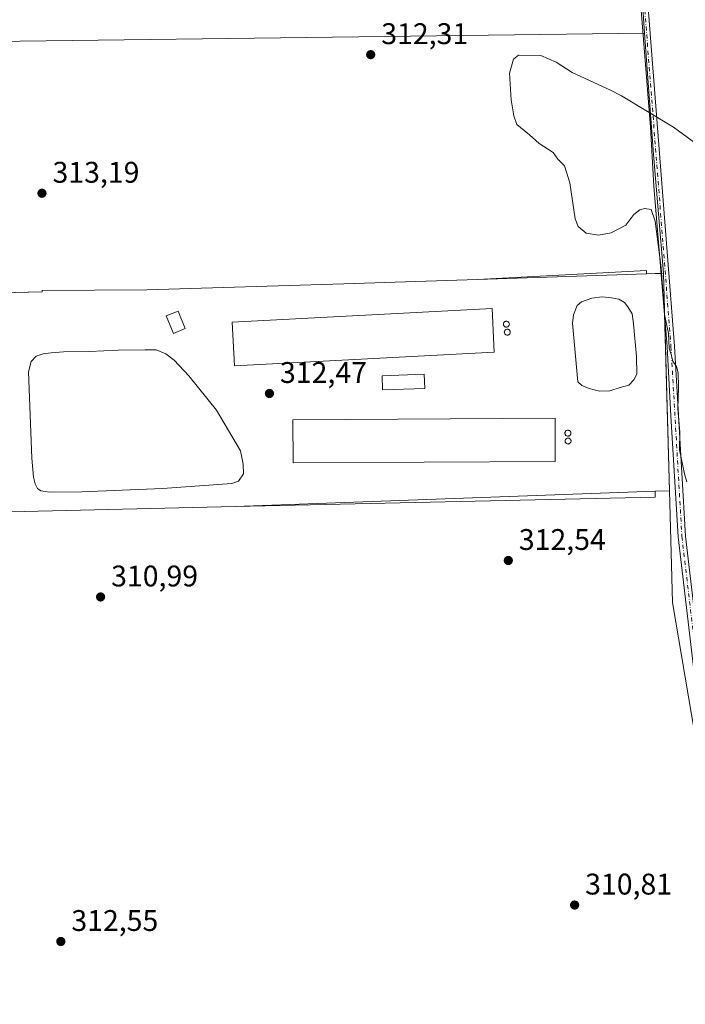
# Model space of a CAD drawing. Units: metres. Extents: x 608236 to 611718, y 4678376 to 4680743.
# Drawn here: x 610237 to 610460, y 4678844 to 4679175 of the extents above; entities that cross this region are included whole.
import ezdxf

# ---------------------------------------------------------------- set-up
doc = ezdxf.new("R2010")
doc.units = ezdxf.units.M
doc.header["$MEASUREMENT"] = 0
doc.linetypes.add('DGN Style 4', pattern=[2.6384748266838614, 1.318413404963828, -0.6592067024819142, 0.001648016756204785, -0.6592067024819142])
for name, color, linetype, lineweight in [('Agrupación de edificios CxS', 7, 'Continuous', 0), ('Arbolado forestal CxS', 92, 'Continuous', 0), ('Camino Cxs', 7, 'Continuous', 0), ('Camino eje', 30, 'DGN Style 4', 13), ('Cultivos herbáceos CxS', 92, 'Continuous', 0), ('Cultivos leñosos CxS', 92, 'Continuous', 0), ('Curva de nivel normal', 30, 'Continuous', 0), ('Depósito de residuos', 6, 'Continuous', 0), ('Depósito de residuos Cxs', 6, 'Continuous', 0), ('Edificación industrial', 135, 'Continuous', 13), ('Edificación industrial Cxs', 135, 'Continuous', 13), ('Edificación ligera', 1, 'Continuous', 0), ('Edificación ligera Cxs', 1, 'Continuous', 0), ('Estanque', 5, 'Continuous', 0), ('Estanque Cxs', 5, 'Continuous', 0), ('Núcleo urbano CxS', 7, 'Continuous', 0), ('Punto de cota en terreno', 7, 'Continuous', 0), ('Rótulo de punto de cota en terreno', 7, 'Continuous', 0), ('Silo', 1, 'Continuous', 0), ('Silo Cxs', 1, 'Continuous', 0), ('Suelo desnudo CxS', 253, 'Continuous', 0)]:
    doc.layers.add(name, color=color, linetype=linetype, lineweight=lineweight)
doc.styles.add('Style-Arial', font='txt')

# ---------------------------------------------------------------- blocks, each defined once
blk = doc.blocks.new('5PATER')
at = {"layer": 'Suelo desnudo CxS', "linetype": 'Continuous', "lineweight": 0}
h = blk.add_hatch(color=51, dxfattribs=at)
edge = h.paths.add_edge_path()
edge.add_ellipse((0, 0), major_axis=(-0.1095731443231308, -0.1110710700762829), ratio=0.9994222409660322, start_angle=0, end_angle=360)

msp = doc.modelspace()

# ---------------------------------------------------------------- linework, layer by layer
at = {"layer": 'Agrupación de edificios CxS', "color": 7, "linetype": 'Continuous', "lineweight": 0, "extrusion": (-0.829405215513664, -0.0205393001536676, 0.5582697606246735), "elevation": -602237.5839543452, "flags": 128}
msp.add_lwpolyline([(-4662544.145726018, 405619.5241074303), (-4662542.997766058, 405619.5536376173), (-4662543.036418802, 405628.2984299822)], dxfattribs=at)
at = {"layer": 'Agrupación de edificios CxS', "color": 7, "linetype": 'Continuous', "lineweight": 0, "extrusion": (0.021831170296039, -0.261432950679408, 0.9649747210691915), "elevation": -1209630.277660135, "flags": 128}
msp.add_lwpolyline([(997710.8688957291, 4450606.655718638), (997710.8688957291, 4450592.587488644)], dxfattribs=at)
at = {"layer": 'Agrupación de edificios CxS', "color": 7, "linetype": 'Continuous', "lineweight": 0}
msp.add_polyline3d([(610447.3595000004, 4679090.6316, 315.0568999999959), (610447.4044000005, 4679089.484400001, 315.0813999999955), (610452.2839000003, 4679089.6439, 322.3365999999951), (610453.4135999996, 4679076.115499999, 318.6459000000032), (610455.0377000002, 4679016.727399999, 317.0920999999944), (610450.2583999997, 4679016.552400001, 313.9508999999962), (610450.3361000001, 4679014.5637, 313.876099999994), (610309.4590999996, 4679011.397399999, 311.3027000000002), (610234.1009999998, 4679009.703600001, 311.502999999997), (610233.5000999998, 4679009.690099999, 311.5158999999985), (610068.2901, 4679006.4301, 312.1699999999983), (610068.2026000004, 4679010.7652, 312.1882999999943), (610067.6802000003, 4679036.6501, 312.6343000000052), (610075.2301000003, 4679036.6501, 312.5400999999983), (610089.1201, 4679044.610099999, 312.4523000000045), (610088.1002000002, 4679066.870100001, 312.4024000000064), (610193.0701000001, 4679071.770099999, 312.0488999999943), (610192.8174999999, 4679082.2327, 312.6333000000013), (610203.8433999997, 4679082.499600001, 312.5780999999988), (610244.7446999997, 4679083.489700001, 313.0252000000037), (610244.7374, 4679083.882300001, 313.0240999999951), (610279.8097000001, 4679084.1647, 313.5387999999948), (610345.8986999998, 4679086.1657, 315.008600000001), (610390.6745999996, 4679087.629600001, 312.9177999999956)], close=True, dxfattribs=at)
for points in [[(610193.0701000001, 4679071.770099999, 312.0488999999943), (610192.8174999999, 4679082.2327, 312.6333000000013), (610203.8433999997, 4679082.499600001, 312.5780999999988), (610244.7446999997, 4679083.489700001, 313.0252000000037), (610244.7374, 4679083.882300001, 313.0240999999951), (610279.8097000001, 4679084.1647, 313.5387999999948), (610345.8986999998, 4679086.1657, 315.008600000001), (610390.6745999996, 4679087.629600001, 312.9177999999956), (610447.3595000004, 4679090.6316, 315.0568999999959)], [(610453.4135999996, 4679076.115499999, 318.6459000000032), (610455.0377000002, 4679016.727399999, 317.0920999999944), (610450.2583999997, 4679016.552400001, 313.9508999999962), (610450.3361000001, 4679014.5637, 313.876099999994), (610309.4590999996, 4679011.397399999, 311.3027000000002), (610234.1009999998, 4679009.703600001, 311.502999999997), (610233.5000999998, 4679009.690099999, 311.5158999999985)]]:
    msp.add_polyline3d(points, dxfattribs=at)
at = {"layer": 'Arbolado forestal CxS', "color": 92, "linetype": 'Continuous', "lineweight": 0, "extrusion": (0.9456232923937851, 0.07748113515645792, 0.3159007163290465), "elevation": 939899.3150592116, "flags": 128}
msp.add_lwpolyline([(4613690.980414909, -312608.5990737292), (4613650.194454123, -312607.5887366423), (4613610.170245253, -312607.7720222874)], dxfattribs=at)
at = {"layer": 'Arbolado forestal CxS', "color": 92, "linetype": 'Continuous', "lineweight": 0, "extrusion": (0.0002639540443066842, -0.009652153770825449, 0.9999533820413065), "elevation": -44687.14122652428, "flags": 128}
msp.add_lwpolyline([(610452.9384737463, 4678876.298202989), (610454.933359668, 4678803.353504997)], dxfattribs=at)
at = {"layer": 'Arbolado forestal CxS', "color": 92, "linetype": 'Continuous', "lineweight": 0}
for points in [[(610478.4753000002, 4678847.399700001, 310.978099999993), (610456.0613000002, 4678979.293500001, 312.9330000000046), (610455.0376000004, 4679016.727399999, 314.3303000000014), (610453.0428999999, 4679089.6687, 315.0348999999987), (610449.7166999998, 4679129.554500001, 315.2087999999931), (610446.7040999997, 4679170.2303, 314.250199999995), (610444.6187000005, 4679202.483300001, 313.1356999999989), (610434.4731000002, 4679233.847300001, 313.0761000000057), (610424.5307, 4679260.132300001, 311.9704000000056), (610424.7597000003, 4679270.3081, 311.5801000000066), (610426.6986999996, 4679288.385700001, 311.3929999999964), (610426.6939000003, 4679288.3881, 311.3935000000056), (610423.6788999997, 4679289.901500001, 311.6068999999989), (610430.0273000002, 4679365.295499999, 304.600099999996), (610436.0329, 4679409.268100001, 299.5026000000071), (610436.8750999998, 4679425.5759, 298.7127000000037), (610437.9742999999, 4679434.611099999, 298.5347000000039), (610463.8091000002, 4679427.716499999, 299.0948000000063)], [(610423.6788999997, 4679289.901500001, 311.6068999999989), (610426.6939000003, 4679288.3881, 311.3935000000056), (610426.6986999996, 4679288.385700001, 311.3929999999964), (610424.7597000003, 4679270.3081, 311.5801000000066), (610424.5307, 4679260.132300001, 311.9704000000056), (610434.4731000002, 4679233.847300001, 313.0761000000057), (610444.6187000005, 4679202.483300001, 313.1356999999989), (610446.7040999997, 4679170.2303, 314.250199999995)], [(610455.0376000004, 4679016.727399999, 314.3303000000014), (610456.0613000002, 4678979.293500001, 312.9330000000046), (610478.4753000002, 4678847.399700001, 310.978099999993), (610485.1365, 4678792.719900001, 311.0671000000002), (610495.5352999996, 4678707.360099999, 311.5353999999934), (610496.4222999997, 4678700.079100001, 311.7614999999932), (610498.7285000002, 4678664.568299999, 316.1493999999948)]]:
    msp.add_polyline3d(points, dxfattribs=at)
at = {"layer": 'Camino Cxs', "color": 7, "linetype": 'Continuous', "lineweight": 0}
for points in [[(610463.6001000004, 4678953.7501, 321.8822999999975), (610458.0000999998, 4679001.2301, 320.8800000000047), (610455.5900999998, 4679041.880100001, 324.0589999999939), (610454.3400999998, 4679065.020099999, 321.5987000000023), (610449.8400999998, 4679118.9101, 320.3227999999945), (610448.6700999998, 4679138.7401, 318.2961000000068), (610442.3901000004, 4679218.5801, 326.1126999999979), (610438.3701, 4679230.600099999, 322.9060999999929), (610427.9600999998, 4679257.5601, 324.5547999999981), (610422.6101000002, 4679282.8101, 312.4268000000012), (610419.4600999998, 4679287.8201, 311.9572999999946), (610412.9101, 4679292.0801, 311.6984999999986), (610400.1001000004, 4679294.710100001, 311.6913000000059), (610383.4501, 4679299.370100001, 311.8405000000057), (610367.8201000001, 4679307.780099999, 311.443299999999), (610332.3000999996, 4679328.6601, 310.8614999999991), (610311.2600999996, 4679338.270099999, 310.527700000006), (610282.7001, 4679350.210100001, 310.2774999999965), (610252.9901000002, 4679363.610099999, 308.1236999999965), (610237.1201, 4679368.220100001, 306.122000000003), (610221.2200999996, 4679371.620100001, 305.5635000000038), (610203.2200999996, 4679376.620100001, 306.0920000000042), (610180.4086999996, 4679384.508300001, 307.3217000000004)], [(610180.5097000003, 4679387.065099999, 307.1318000000028), (610203.9521000005, 4679378.961300001, 305.4704000000056), (610221.8013000004, 4679374.0009, 305.3482999999979), (610237.7182999998, 4679370.599500001, 306.2010000000009), (610253.8362999996, 4679365.915100001, 308.5310999999929), (610333.4278999995, 4679330.8399, 310.6849999999977), (610369.0235000001, 4679309.916099999, 311.4722000000039), (610384.3717, 4679301.659700001, 311.9095999999991), (610400.6728999997, 4679297.0919, 311.6826000000001), (610413.8586999997, 4679294.3849, 311.5075999999972), (610421.2509000005, 4679289.5821, 311.983699999997), (610424.9149000002, 4679283.7423, 315.351800000004), (610430.3141000001, 4679258.257900001, 323.8714000000036), (610440.6793000001, 4679231.426700001, 324.4257999999973), (610444.8098999998, 4679219.070499999, 328.629700000005), (610456.7823000001, 4679065.185900001, 325.2679000000062), (610460.4411000004, 4679001.444700001, 324.6198000000004), (610466.0411, 4678953.959899999, 325.1478999999963), (610467.0909000002, 4678935.697100001, 326.686400000006), (610469.1195, 4678919.031300001, 322.4885999999969), (610477.7609000001, 4678879.532299999, 318.4802000000054), (610480.9331, 4678858.346100001, 317.9603000000061), (610484.2033000002, 4678816.686899999, 317.898199999996), (610487.6501000002, 4678792.890100001, 317.574099999998)], [(610444.8098999998, 4679219.070499999, 328.629700000005), (610456.7823000001, 4679065.185900001, 325.2679000000062), (610460.4411000004, 4679001.444700001, 324.6198000000004)], [(610463.6001000004, 4678953.7501, 321.8822999999975), (610458.0000999998, 4679001.2301, 320.8800000000047), (610455.5900999998, 4679041.880100001, 324.0589999999939), (610454.3400999998, 4679065.020099999, 321.5987000000023), (610449.8400999998, 4679118.9101, 320.3227999999945), (610448.6700999998, 4679138.7401, 318.2961000000068), (610442.3901000004, 4679218.5801, 326.1126999999979)]]:
    msp.add_polyline3d(points, dxfattribs=at)
at = {"layer": 'Camino eje', "color": 30, "linetype": 'DGN Style 4', "lineweight": 13}
msp.add_polyline3d([(610179.1917000003, 4679386.2511, 307.2161000000052), (610203.5950999996, 4679377.815099999, 305.8711000000039), (610221.5151000004, 4679372.835100001, 305.5246000000043), (610237.4250999996, 4679369.4351, 306.1540999999997), (610253.4250999996, 4679364.7851, 308.3399000000064), (610332.8800999997, 4679329.770099999, 310.7771000000066), (610368.4351000005, 4679308.870100001, 311.4588999999978), (610383.9200999998, 4679300.540100001, 311.8776999999973), (610400.3901000004, 4679295.925100001, 311.6894000000029), (610413.3951000003, 4679293.255100001, 311.6300000000047), (610420.3750999998, 4679288.720100001, 311.9937999999966), (610423.7851, 4679283.2851, 313.9820000000037), (610429.1601, 4679257.915100001, 324.2195999999968), (610439.5500999996, 4679231.020099999, 323.7710999999982), (610443.6250999998, 4679218.8301, 327.5016999999934), (610455.5850999998, 4679065.1051, 323.4725999999937), (610459.2451, 4679001.340100001, 322.7817000000068), (610464.8450999996, 4678953.8551, 323.5599999999977), (610465.8951000003, 4678935.590100001, 324.1744999999937), (610467.9351000005, 4678918.8301, 321.831600000005), (610476.5800999999, 4678879.315099999, 317.1867000000057), (610479.7401000002, 4678858.210100001, 316.3690000000061), (610483.0100999996, 4678816.5551, 316.695200000002), (610486.7367000004, 4678790.435699999, 314.5329999999958)], dxfattribs=at)
at = {"layer": 'Cultivos herbáceos CxS', "color": 92, "linetype": 'Continuous', "lineweight": 0}
for points in [[(610423.6788999997, 4679289.901500001, 311.6068999999989), (610426.6939000003, 4679288.3881, 311.3935000000056), (610426.6986999996, 4679288.385700001, 311.3929999999964), (610424.7597000003, 4679270.3081, 311.5801000000066), (610424.5307, 4679260.132300001, 311.9704000000056), (610434.4731000002, 4679233.847300001, 313.0761000000057), (610444.6187000005, 4679202.483300001, 313.1356999999989), (610446.7040999997, 4679170.2303, 314.250199999995)], [(610444.6187000005, 4679202.483300001, 313.1356999999989), (610446.7040999997, 4679170.2303, 314.250199999995), (610132.6734999996, 4679166.189900001, 316.3165000000009), (610126.3552999999, 4679154.7611, 317.2648999999947), (610133.8651000002, 4679141.743100001, 317.6128000000026), (610143.8778999997, 4679131.228900001, 317.2893999999943), (610159.3989000004, 4679123.217700001, 315.6533999999957), (610137.3696999997, 4679122.2171, 314.6695999999938), (610122.4688999997, 4679122.217300001, 313.7082999999984), (610122.0384999998, 4679122.570499999, 313.7326999999932), (610098.0762999998, 4679122.977299999, 312.7131999999983), (610101.0009000005, 4679129.3847, 312.9847000000009), (610109.2713000001, 4679153.374299999, 314.1977000000043), (610121.4216999998, 4679171.2939, 315.7421999999933), (610134.9017000003, 4679194.953500001, 313.9685999999929)], [(610098.0762999998, 4679122.977299999, 312.7131999999983), (610122.0384999998, 4679122.570499999, 313.7326999999932), (610122.4688999997, 4679122.217300001, 313.7082999999984), (610137.3696999997, 4679122.2171, 314.6695999999938), (610159.3989000004, 4679123.217700001, 315.6533999999957), (610143.8778999997, 4679131.228900001, 317.2893999999943), (610133.8651000002, 4679141.743100001, 317.6128000000026), (610126.3552999999, 4679154.7611, 317.2648999999947), (610132.6734999996, 4679166.189900001, 316.3165000000009), (610446.7040999997, 4679170.2303, 314.250199999995)], [(610070.1527000006, 4678843.739700001, 319.9180000000051), (610070.1533000004, 4678881.769900001, 315.5883999999933), (610004.3976999996, 4678876.1339, 322.1772999999957), (609991.3466999996, 4678890.250700001, 321.2850000000035), (609996.9453999996, 4678925.8915, 318.7455999999947), (609999.1255000001, 4678930.265699999, 318.0022000000026), (609991.8185000002, 4678950.726700001, 318.4253000000026), (609993.1076999997, 4678952.307700001, 318.1658000000025), (610008.6283999998, 4678975.4871, 316.2995999999985), (610023.6486999998, 4678998.776699999, 314.8935999999958), (610026.4546999997, 4679003.1239, 314.664499999999), (610030.6821, 4679009.673699999, 314.2759999999981), (610068.2026000004, 4679010.7652, 312.1389999999956), (610068.2901, 4679006.4301, 312.1223000000027), (610233.5000999998, 4679009.690099999, 311.5178000000014), (610233.4948000005, 4679010.144400001, 311.5491000000038), (610234.1009999998, 4679009.703600001, 311.4980999999971), (610309.4590999996, 4679011.397399999, 311.2746000000043), (610450.2583, 4679016.552400001, 313.7232999999979), (610455.0376000004, 4679016.727399999, 314.3303000000014), (610456.0613000002, 4678979.293500001, 312.9330000000046), (610478.4753000002, 4678847.399700001, 310.978099999993)], [(610455.0376000004, 4679016.727399999, 314.3303000000014), (610450.2583, 4679016.552400001, 313.7232999999979), (610309.4590999996, 4679011.397399999, 311.2746000000043), (610234.1009999998, 4679009.703600001, 311.4980999999971), (610233.4948000005, 4679010.144400001, 311.5491000000038), (610233.5000999998, 4679009.690099999, 311.5178000000014), (610068.2901, 4679006.4301, 312.1223000000027), (610068.2026000004, 4679010.7652, 312.1389999999956), (610030.6821, 4679009.673699999, 314.2759999999981)], [(610455.0376000004, 4679016.727399999, 314.3303000000014), (610456.0613000002, 4678979.293500001, 312.9330000000046), (610478.4753000002, 4678847.399700001, 310.978099999993), (610485.1365, 4678792.719900001, 311.0671000000002), (610495.5352999996, 4678707.360099999, 311.5353999999934), (610496.4222999997, 4678700.079100001, 311.7614999999932), (610498.7285000002, 4678664.568299999, 316.1493999999948)]]:
    msp.add_polyline3d(points, dxfattribs=at)
at = {"layer": 'Cultivos leñosos CxS', "color": 92, "linetype": 'Continuous', "lineweight": 0, "extrusion": (0.9456232923937851, 0.07748113515645792, 0.3159007163290465), "elevation": 939899.3150592116, "flags": 128}
msp.add_lwpolyline([(4613690.980414909, -312608.5990737292), (4613650.194454123, -312607.5887366423), (4613610.170245253, -312607.7720222874)], dxfattribs=at)
at = {"layer": 'Cultivos leñosos CxS', "color": 92, "linetype": 'Continuous', "lineweight": 0}
msp.add_polyline3d([(610453.0428999999, 4679089.6687, 315.0348999999987), (610447.4044000005, 4679089.484400001, 314.6946000000025), (610390.6745999996, 4679087.629600001, 312.2495999999956), (610345.8986999998, 4679086.1657, 314.5529999999999), (610279.8097000001, 4679084.1647, 313.2917000000016), (610244.7374, 4679083.882300001, 312.473800000007), (610244.7446999997, 4679083.489700001, 312.4783000000025), (610198.1869999999, 4679082.362700001, 312.5145000000048), (610074.9461000003, 4679079.379100001, 312.4101999999984), (610075.0040999996, 4679080.532299999, 312.3923999999971), (610077.5601000005, 4679084.7653, 312.2899000000034), (610089.6902999999, 4679104.604900001, 312.2966000000015), (610098.0762999998, 4679122.977299999, 312.7131999999983), (610122.0384999998, 4679122.570499999, 313.7326999999932), (610122.4688999997, 4679122.217300001, 313.7082999999984), (610137.3696999997, 4679122.2171, 314.6695999999938), (610159.3989000004, 4679123.217700001, 315.6533999999957), (610143.8778999997, 4679131.228900001, 317.2893999999943), (610133.8651000002, 4679141.743100001, 317.6128000000026), (610126.3552999999, 4679154.7611, 317.2648999999947), (610132.6734999996, 4679166.189900001, 316.3165000000009), (610446.7040999997, 4679170.2303, 314.250199999995), (610449.7166999998, 4679129.554500001, 315.2087999999931)], close=True, dxfattribs=at)
for points in [[(610098.0762999998, 4679122.977299999, 312.7131999999983), (610122.0384999998, 4679122.570499999, 313.7326999999932), (610122.4688999997, 4679122.217300001, 313.7082999999984), (610137.3696999997, 4679122.2171, 314.6695999999938), (610159.3989000004, 4679123.217700001, 315.6533999999957), (610143.8778999997, 4679131.228900001, 317.2893999999943), (610133.8651000002, 4679141.743100001, 317.6128000000026), (610126.3552999999, 4679154.7611, 317.2648999999947), (610132.6734999996, 4679166.189900001, 316.3165000000009), (610446.7040999997, 4679170.2303, 314.250199999995)], [(610453.0428999999, 4679089.6687, 315.0348999999987), (610447.4044000005, 4679089.484400001, 314.6946000000025), (610390.6745999996, 4679087.629600001, 312.2495999999956), (610345.8986999998, 4679086.1657, 314.5529999999999), (610279.8097000001, 4679084.1647, 313.2917000000016), (610244.7374, 4679083.882300001, 312.473800000007), (610244.7446999997, 4679083.489700001, 312.4783000000025), (610198.1869999999, 4679082.362700001, 312.5145000000048), (610074.9461000003, 4679079.379100001, 312.4101999999984)]]:
    msp.add_polyline3d(points, dxfattribs=at)
at = {"layer": 'Curva de nivel normal', "color": 30, "linetype": 'Continuous', "lineweight": 0, "elevation": 315, "flags": 128}
msp.add_lwpolyline([(610460.9500000002, 4679019.6801), (610460.1399999997, 4679022.4001), (610458.3899999997, 4679030.4001), (610458.5199999996, 4679036.4001), (610457.8499999996, 4679044.220100001), (610458.0899999999, 4679051.520099999), (610457.9400000004, 4679056.2601), (610457.3799999999, 4679058.420100001), (610456.2000000002, 4679060.190099999), (610455.6799999997, 4679062.390100001), (610455.0300000003, 4679064.530099999), (610454.7699999996, 4679069.5101), (610453.4100000003, 4679075.840100001), (610452.2699999996, 4679091.540100001), (610450.2999999998, 4679107.110099999), (610448.9000000004, 4679111.050100001), (610446.8700000001, 4679111.4101), (610445.0999999996, 4679110.9801), (610443.1699999999, 4679109.440099999), (610440.5, 4679105.860099999), (610435.54, 4679103.2501), (610431.3200000003, 4679102.4101), (610427.1699999999, 4679103.0801), (610424.5099999999, 4679105.4001), (610423.4600000001, 4679107.970100001), (610421.6900000004, 4679119.970100001), (610419.9299999997, 4679125.670100001), (610417.6699999999, 4679128.0001), (610416.0700000003, 4679130.2301), (610411.3899999997, 4679133.220100001), (610408.2000000002, 4679136.0801), (610403.9299999997, 4679139.630100001), (610402.9199999999, 4679142.460100001), (610401.9900000002, 4679147.8301), (610401.4900000002, 4679156.790100001), (610402.75, 4679161.4901), (610404.5, 4679162.880100001), (610411.9500000002, 4679162.780099999), (610417.0800000001, 4679160.4801), (610422.4100000003, 4679157.0801), (610435.2599999999, 4679151.0801), (610438.9900000002, 4679149.2301), (610456.3799999999, 4679138.720100001), (610480.9800000006, 4679120.630100001)], dxfattribs=at)
at = {"layer": 'Depósito de residuos', "color": 6, "linetype": 'Continuous', "lineweight": 0}
msp.add_polyline3d([(610258.0850000001, 4679016.336200001, 311.3598000000056), (610247.2106999997, 4679016.256899999, 311.4475999999996), (610244.3531, 4679016.653700001, 311.585500000001), (610243.1624999996, 4679017.4475, 311.6744999999937), (610242.4480999997, 4679019.035, 311.7194000000018), (610241.8925000001, 4679021.3369, 311.7379999999976), (610241.3369000005, 4679027.6075, 311.7111000000005), (610240.1462000003, 4679056.6588, 311.5436000000045), (610241.0987999998, 4679060.072000001, 311.6123999999982), (610242.7655999997, 4679061.897600001, 311.6515000000072), (610245.0674999999, 4679062.6119, 311.688599999994), (610247.8455999997, 4679063.0088, 311.7207000000053), (610251.9731000002, 4679063.326300001, 311.7369000000036), (610260.6250999998, 4679063.485099999, 311.5798000000068), (610270.3087999999, 4679063.881999999, 311.7618999999977), (610279.3575999998, 4679064.0407, 312.2201999999961), (610283.0088999998, 4679063.961300001, 312.4064000000071), (610286.1837999999, 4679062.691299999, 312.5334000000003), (610289.0414000005, 4679060.5482, 312.6149000000005), (610293.9626000002, 4679055.230000001, 312.6646000000038), (610303.1700999998, 4679043.800100001, 312.5858000000007), (610311.2664000001, 4679030.147500001, 312.2627999999968), (610312.1394999997, 4679025.6231, 311.9682999999932), (610312.2188999997, 4679022.3687, 311.7209000000003), (610310.6314000003, 4679019.908100001, 311.545100000003), (610308.4089000003, 4679019.1143, 311.4336000000039), (610285.0725999996, 4679017.526900001, 311.2918000000063), (610258.0850000001, 4679016.336200001, 311.3598000000056)], dxfattribs=at)
at = {"layer": 'Depósito de residuos Cxs', "color": 6, "linetype": 'Continuous', "lineweight": 0}
msp.add_polyline3d([(610258.0850000001, 4679016.336200001, 311.3598000000056), (610247.2106999997, 4679016.256899999, 311.4475999999996), (610244.3531, 4679016.653700001, 311.585500000001), (610243.1624999996, 4679017.4475, 311.6744999999937), (610242.4480999997, 4679019.035, 311.7194000000018), (610241.8925000001, 4679021.3369, 311.7379999999976), (610241.3369000005, 4679027.6075, 311.7111000000005), (610240.1462000003, 4679056.6588, 311.5436000000045), (610241.0987999998, 4679060.072000001, 311.6123999999982), (610242.7655999997, 4679061.897600001, 311.6515000000072), (610245.0674999999, 4679062.6119, 311.688599999994), (610247.8455999997, 4679063.0088, 311.7207000000053), (610251.9731000002, 4679063.326300001, 311.7369000000036), (610260.6250999998, 4679063.485099999, 311.5798000000068), (610270.3087999999, 4679063.881999999, 311.7618999999977), (610279.3575999998, 4679064.0407, 312.2201999999961), (610283.0088999998, 4679063.961300001, 312.4064000000071), (610286.1837999999, 4679062.691299999, 312.5334000000003), (610289.0414000005, 4679060.5482, 312.6149000000005), (610293.9626000002, 4679055.230000001, 312.6646000000038), (610303.1700999998, 4679043.800100001, 312.5858000000007), (610311.2664000001, 4679030.147500001, 312.2627999999968), (610312.1394999997, 4679025.6231, 311.9682999999932), (610312.2188999997, 4679022.3687, 311.7209000000003), (610310.6314000003, 4679019.908100001, 311.545100000003), (610308.4089000003, 4679019.1143, 311.4336000000039), (610285.0725999996, 4679017.526900001, 311.2918000000063)], close=True, dxfattribs=at)
at = {"layer": 'Edificación industrial', "color": 135, "linetype": 'Continuous', "lineweight": 13}
for points in [[(610396.3628000002, 4679063.262700001, 313.286500000002), (610309.2291000001, 4679058.643200001, 314.0446999999986), (610308.4556, 4679073.2325, 314.2899000000034), (610395.5893000001, 4679077.852, 312.790399999998), (610396.3628000002, 4679063.262700001, 313.286500000002)], [(610373.0478999997, 4679051.0393, 315.1061999999947), (610358.9192000004, 4679050.562999999, 315.3496000000014), (610358.7592000002, 4679055.3095, 315.3870000000024), (610372.8880000003, 4679055.785700001, 314.9706000000006), (610373.0478999997, 4679051.0393, 315.1061999999947)], [(610416.7819999997, 4679026.579500001, 313.4762000000046), (610328.9140999997, 4679026.099400001, 313.0678000000044), (610328.8351999996, 4679040.5417, 314.3019000000059), (610416.7030999997, 4679041.0219, 313.2715000000026), (610416.7819999997, 4679026.579500001, 313.4762000000046)]]:
    msp.add_polyline3d(points, dxfattribs=at)
at = {"layer": 'Edificación industrial Cxs', "color": 135, "linetype": 'Continuous', "lineweight": 13}
for points in [[(610396.3628000002, 4679063.262700001, 314.2899000000034), (610309.2291000001, 4679058.643200001, 314.2899000000034), (610308.4556, 4679073.2325, 314.2899000000034), (610395.5893000001, 4679077.852, 314.2899000000034)], [(610373.0478999997, 4679051.0393, 315.3870000000024), (610358.9192000004, 4679050.562999999, 315.3870000000024), (610358.7592000002, 4679055.3095, 315.3870000000024), (610372.8880000003, 4679055.785700001, 315.3870000000024)], [(610416.7819999997, 4679026.579500001, 314.3019000000059), (610328.9140999997, 4679026.099400001, 314.3019000000059), (610328.8351999996, 4679040.5417, 314.3019000000059), (610416.7030999997, 4679041.0219, 314.3019000000059)]]:
    msp.add_3dface(points, dxfattribs=at)
at = {"layer": 'Edificación ligera', "color": 1, "linetype": 'Continuous', "lineweight": 0}
msp.add_polyline3d([(610292.7374, 4679071.115499999, 313.343200000003), (610288.7503000004, 4679069.4911, 312.991399999999), (610286.3507000003, 4679075.380899999, 313.3081999999995), (610290.3378, 4679077.0053, 313.7863999999972), (610292.7374, 4679071.115499999, 313.343200000003)], dxfattribs=at)
at = {"layer": 'Edificación ligera Cxs', "color": 1, "linetype": 'Continuous', "lineweight": 0}
msp.add_3dface([(610292.7374, 4679071.115499999, 313.7863999999972), (610288.7503000004, 4679069.4911, 313.7863999999972), (610286.3507000003, 4679075.380899999, 313.7863999999972), (610290.3378, 4679077.0053, 313.7863999999972)], dxfattribs=at)
at = {"layer": 'Estanque', "color": 5, "linetype": 'Continuous', "lineweight": 0}
msp.add_polyline3d([(610435.0608000001, 4679050.259400001, 313.3797999999952), (610431.7534999996, 4679050.1271, 313.2752000000037), (610429.8351999996, 4679050.524, 313.2223999999987), (610428.1815999999, 4679051.053200001, 313.1732999999949), (610425.7341999998, 4679052.045299999, 313.0993000000017), (610424.4112999998, 4679053.302100001, 313.0583000000042), (610422.5592, 4679072.9475, 313.0026999999973), (610422.8898999998, 4679075.725600001, 313.1434000000008), (610424.0806, 4679078.8345, 313.3926999999967), (610425.5357999997, 4679080.091200001, 313.5571000000054), (610429.0415000003, 4679081.2819, 313.7946999999986), (610432.4811000006, 4679081.744899999, 313.9848000000056), (610435.5899, 4679081.414200001, 314.0405000000028), (610438.1035000002, 4679080.951099999, 314.0831000000035), (610439.9556, 4679079.8928, 314.0960000000051), (610441.1462000003, 4679078.3715, 314.0798000000068), (610442.6014, 4679076.122500001, 314.0638999999938), (610443.0643999996, 4679072.6829, 313.9673000000039), (610443.9905000003, 4679061.768800001, 313.9015000000072), (610444.1228, 4679055.8157, 313.801999999996), (610443.1305999998, 4679053.9636, 313.7299999999959), (610441.4107999997, 4679052.1776, 313.6313999999985), (610438.5004000004, 4679051.317700001, 313.5059000000037), (610435.0608000001, 4679050.259400001, 313.3797999999952)], dxfattribs=at)
at = {"layer": 'Estanque Cxs', "color": 5, "linetype": 'Continuous', "lineweight": 0}
msp.add_polyline3d([(610435.0608000001, 4679050.259400001, 313.3797999999952), (610431.7534999996, 4679050.1271, 313.2752000000037), (610429.8351999996, 4679050.524, 313.2223999999987), (610428.1815999999, 4679051.053200001, 313.1732999999949), (610425.7341999998, 4679052.045299999, 313.0993000000017), (610424.4112999998, 4679053.302100001, 313.0583000000042), (610422.5592, 4679072.9475, 313.0026999999973), (610422.8898999998, 4679075.725600001, 313.1434000000008), (610424.0806, 4679078.8345, 313.3926999999967), (610425.5357999997, 4679080.091200001, 313.5571000000054), (610429.0415000003, 4679081.2819, 313.7946999999986), (610432.4811000006, 4679081.744899999, 313.9848000000056), (610435.5899, 4679081.414200001, 314.0405000000028), (610438.1035000002, 4679080.951099999, 314.0831000000035), (610439.9556, 4679079.8928, 314.0960000000051), (610441.1462000003, 4679078.3715, 314.0798000000068), (610442.6014, 4679076.122500001, 314.0638999999938), (610443.0643999996, 4679072.6829, 313.9673000000039), (610443.9905000003, 4679061.768800001, 313.9015000000072), (610444.1228, 4679055.8157, 313.801999999996), (610443.1305999998, 4679053.9636, 313.7299999999959), (610441.4107999997, 4679052.1776, 313.6313999999985), (610438.5004000004, 4679051.317700001, 313.5059000000037)], close=True, dxfattribs=at)
at = {"layer": 'Núcleo urbano CxS', "color": 7, "linetype": 'Continuous', "lineweight": 0, "extrusion": (0.0002639540443066842, -0.009652153770825449, 0.9999533820413065), "elevation": -44687.14122652428, "flags": 128}
msp.add_lwpolyline([(610452.9384737463, 4678876.298202989), (610454.933359668, 4678803.353504997)], dxfattribs=at)
at = {"layer": 'Núcleo urbano CxS', "color": 7, "linetype": 'Continuous', "lineweight": 0}
msp.add_polyline3d([(610455.0376000004, 4679016.727399999, 314.3303000000014), (610450.2583, 4679016.552400001, 313.7232999999979), (610309.4590999996, 4679011.397399999, 311.2746000000043), (610234.1009999998, 4679009.703600001, 311.4980999999971), (610233.4948000005, 4679010.144400001, 311.5491000000038), (610233.5000999998, 4679009.690099999, 311.5178000000014), (610068.2901, 4679006.4301, 312.1223000000027), (610068.2026000004, 4679010.7652, 312.1389999999956), (610030.6821, 4679009.673699999, 314.2759999999981), (610019.4134999998, 4679009.345899999, 314.6500999999989), (610063.5936000004, 4679079.1041, 313.040399999998), (610074.3009000003, 4679079.363500001, 312.4287999999942), (610074.9461000003, 4679079.379100001, 312.4101999999984), (610198.1869999999, 4679082.362700001, 312.5145000000048), (610244.7446999997, 4679083.489700001, 312.4783000000025), (610244.7374, 4679083.882300001, 312.473800000007), (610279.8097000001, 4679084.1647, 313.2917000000016), (610345.8986999998, 4679086.1657, 314.5529999999999), (610390.6745999996, 4679087.629600001, 312.2495999999956), (610447.4044000005, 4679089.484400001, 314.6946000000025), (610453.0428999999, 4679089.6687, 315.0348999999987)], close=True, dxfattribs=at)
for points in [[(610453.0428999999, 4679089.6687, 315.0348999999987), (610447.4044000005, 4679089.484400001, 314.6946000000025), (610390.6745999996, 4679087.629600001, 312.2495999999956), (610345.8986999998, 4679086.1657, 314.5529999999999), (610279.8097000001, 4679084.1647, 313.2917000000016), (610244.7374, 4679083.882300001, 312.473800000007), (610244.7446999997, 4679083.489700001, 312.4783000000025), (610198.1869999999, 4679082.362700001, 312.5145000000048), (610074.9461000003, 4679079.379100001, 312.4101999999984)], [(610455.0376000004, 4679016.727399999, 314.3303000000014), (610450.2583, 4679016.552400001, 313.7232999999979), (610309.4590999996, 4679011.397399999, 311.2746000000043), (610234.1009999998, 4679009.703600001, 311.4980999999971), (610233.4948000005, 4679010.144400001, 311.5491000000038), (610233.5000999998, 4679009.690099999, 311.5178000000014), (610068.2901, 4679006.4301, 312.1223000000027), (610068.2026000004, 4679010.7652, 312.1389999999956), (610030.6821, 4679009.673699999, 314.2759999999981)]]:
    msp.add_polyline3d(points, dxfattribs=at)
at = {"layer": 'Silo', "color": 1, "linetype": 'Continuous', "lineweight": 0}
for points in [[(610400.3941000003, 4679073.608200001, 312.5862999999954), (610400.5674999999, 4679073.593, 312.5828000000038), (610400.7356000004, 4679073.548000001, 312.578800000003), (610400.8934000004, 4679073.474400001, 312.5742999999929), (610401.0358999996, 4679073.374600001, 312.5694999999978), (610401.159, 4679073.251499999, 312.5642999999982), (610401.2588000001, 4679073.108999999, 312.5590999999986), (610401.3323999997, 4679072.951199999, 312.5540000000037), (610401.3773999996, 4679072.783100001, 312.5491999999941), (610401.3925999999, 4679072.6097, 312.5446999999986), (610401.3773999996, 4679072.4363, 312.5448000000033), (610401.3323999997, 4679072.268200001, 312.551999999996), (610401.2588000001, 4679072.110500001, 312.5593999999983), (610401.159, 4679071.967900001, 312.5669999999955), (610401.0358999996, 4679071.844799999, 312.5745000000024), (610400.8934000004, 4679071.744999999, 312.581600000005), (610400.7356000004, 4679071.671399999, 312.5881999999983), (610400.5674999999, 4679071.626399999, 312.5939999999973), (610400.3941000003, 4679071.611199999, 312.598800000007), (610400.2207000004, 4679071.626399999, 312.6022999999986), (610400.0526000002, 4679071.671399999, 312.6043999999966), (610399.8948999997, 4679071.744999999, 312.6049000000057), (610399.7522999998, 4679071.844799999, 312.6037999999971), (610399.6292000003, 4679071.967900001, 312.6012000000046), (610399.5294000005, 4679072.110400001, 312.5969999999944), (610399.4557999996, 4679072.268200001, 312.5914000000048), (610399.4107999997, 4679072.4363, 312.5847000000067), (610399.3956000004, 4679072.6097, 312.5843000000023), (610399.4107999997, 4679072.783100001, 312.587400000004), (610399.4557999996, 4679072.951199999, 312.5899000000064), (610399.5294000005, 4679073.108999999, 312.5915999999997), (610399.6292000003, 4679073.251499999, 312.5926000000036), (610399.7522999998, 4679073.374600001, 312.5929000000033), (610399.8948999997, 4679073.474400001, 312.5923999999941), (610400.0526000002, 4679073.548000001, 312.5911000000052), (610400.2207000004, 4679073.593, 312.5890000000072), (610400.3941000003, 4679073.608200001, 312.5862999999954)], [(610400.7116, 4679070.909399999, 312.6192000000011), (610400.8849999999, 4679070.894200001, 312.6150999999954), (610401.0531000001, 4679070.849199999, 312.6122999999934), (610401.2107999995, 4679070.775599999, 312.6107000000048), (610401.3534000004, 4679070.675799999, 312.6104999999953), (610401.4765, 4679070.5527, 312.6114999999991), (610401.5762999998, 4679070.4102, 312.6138000000064), (610401.6498999996, 4679070.252400001, 312.6172999999981), (610401.6948999995, 4679070.0843, 312.622000000003), (610401.7100999998, 4679069.910900001, 312.6276000000071), (610401.6948999995, 4679069.737600001, 312.6343000000052), (610401.6498999996, 4679069.569499999, 312.6416999999929), (610401.5762999998, 4679069.411699999, 312.6497999999993), (610401.4765, 4679069.269200001, 312.6584000000003), (610401.3534000004, 4679069.1461, 312.6671999999962), (610401.2107999995, 4679069.0463, 312.675900000002), (610401.0531000001, 4679068.9727, 312.6842999999935), (610400.8849999999, 4679068.9277, 312.6919999999955), (610400.7116, 4679068.912500001, 312.6987999999984), (610400.5382000003, 4679068.9277, 312.7044000000024), (610400.3701, 4679068.9727, 312.7084999999934), (610400.2123999996, 4679069.0463, 312.7109999999957), (610400.0697999997, 4679069.1461, 312.7118000000046), (610399.9467000002, 4679069.269099999, 312.7108000000007), (610399.8469000002, 4679069.411699999, 312.707899999994), (610399.7734000003, 4679069.569399999, 312.7035000000033), (610399.7282999996, 4679069.737600001, 312.6974999999948), (610399.7131000003, 4679069.910900001, 312.6903000000021), (610399.7282999996, 4679070.0843, 312.6821999999956), (610399.7734000003, 4679070.252400001, 312.6733999999997), (610399.8469000002, 4679070.4102, 312.664300000004), (610399.9467000002, 4679070.5527, 312.6552999999985), (610400.0697999997, 4679070.675799999, 312.6465000000026), (610400.2123999996, 4679070.775599999, 312.638300000006), (610400.3701, 4679070.849199999, 312.6309000000037), (610400.5382000003, 4679070.894200001, 312.6245000000054), (610400.7116, 4679070.909399999, 312.6192000000011)], [(610421.0317000002, 4679037.0427, 313.2201000000059), (610421.2050999999, 4679037.0275, 313.2168999999994), (610421.3732000003, 4679036.9825, 313.2140000000072), (610421.5310000004, 4679036.9089, 313.2114000000001), (610421.6734999996, 4679036.8091, 313.2091999999975), (610421.7966, 4679036.686000001, 313.2075000000041), (610421.8964000001, 4679036.543400001, 313.2063000000053), (610421.9699999997, 4679036.385700001, 313.2057000000059), (610422.0149999997, 4679036.217599999, 313.2056000000011), (610422.0301999999, 4679036.044199999, 313.2062000000006), (610422.0149999997, 4679035.870800001, 313.2075000000041), (610421.9698999999, 4679035.7027, 313.209400000007), (610421.8964000001, 4679035.5449, 313.2119999999995), (610421.7965000002, 4679035.4024, 313.215200000006), (610421.6734999996, 4679035.279300001, 313.2189000000071), (610421.5308999997, 4679035.179500001, 313.2229999999981), (610421.3731000006, 4679035.105900001, 313.2274000000034), (610421.2050000001, 4679035.060900001, 313.2318999999989), (610421.0316000005, 4679035.045700001, 313.2363000000041), (610420.8583000004, 4679035.060900001, 313.2404999999999), (610420.6901000004, 4679035.105900001, 313.2443000000058), (610420.5323999999, 4679035.179500001, 313.2474999999977), (610420.3898, 4679035.279300001, 313.25), (610420.2668000003, 4679035.4024, 313.2516999999934), (610420.1668999996, 4679035.545, 313.2526000000071), (610420.0933999997, 4679035.7027, 313.2526000000071), (610420.0482999999, 4679035.8709, 313.2517999999982), (610420.0332000004, 4679036.044199999, 313.2502999999998), (610420.0483999997, 4679036.217599999, 313.2480999999971), (610420.0933999997, 4679036.385700001, 313.2452999999951), (610420.1670000004, 4679036.543500001, 313.2421000000031), (610420.2668000003, 4679036.686100001, 313.2385000000068), (610420.3898999998, 4679036.8091, 313.2348000000056), (610420.5324999997, 4679036.909, 313.2309999999998), (610420.6902000001, 4679036.9825, 313.2272999999986), (610420.8583000004, 4679037.0275, 313.2235999999975), (610421.0317000002, 4679037.0427, 313.2201000000059)], [(610421.0845999997, 4679034.3969, 313.2402000000002), (610421.2580000004, 4679034.3817, 313.2357000000048), (610421.4260999998, 4679034.3367, 313.2314999999944), (610421.5839000001, 4679034.2631, 313.2277000000031), (610421.7264, 4679034.1633, 313.2244999999967), (610421.8494999995, 4679034.040200001, 313.2217999999993), (610421.9494000003, 4679033.897600001, 313.2198999999964), (610422.0229000002, 4679033.739900001, 313.2185999999929), (610422.0680000001, 4679033.571799999, 313.218200000003), (610422.0831000004, 4679033.398399999, 313.2186999999976), (610422.0680000001, 4679033.225000001, 313.2200000000012), (610422.0229000002, 4679033.0568, 313.222299999994), (610421.9493000006, 4679032.8991, 313.2253999999957), (610421.8494999995, 4679032.7565, 313.2293000000063), (610421.7264, 4679032.633400001, 313.2339000000065), (610421.5838000001, 4679032.533600001, 313.2391000000061), (610421.4260999998, 4679032.460100001, 313.2443999999959), (610421.2580000004, 4679032.414999999, 313.2498999999953), (610421.0845999997, 4679032.399800001, 313.2556000000041), (610420.9112, 4679032.414999999, 313.2611000000034), (610420.7430999996, 4679032.460100001, 313.2663999999932), (610420.5853000004, 4679032.533600001, 313.2709000000032), (610420.4426999995, 4679032.633500001, 313.2744999999995), (610420.3196999999, 4679032.7565, 313.2771999999969), (610420.2198000001, 4679032.8991, 313.2788), (610420.1463000001, 4679033.0569, 313.2793999999994), (610420.1012000004, 4679033.225000001, 313.278999999995), (610420.0861000001, 4679033.398399999, 313.2776000000013), (610420.1012000004, 4679033.571799999, 313.2752999999939), (610420.1463000001, 4679033.739900001, 313.2722000000067), (610420.2198000001, 4679033.897700001, 313.2684000000008), (610420.3196999999, 4679034.040200001, 313.2642000000051), (610420.4428000003, 4679034.1633, 313.2596000000049), (610420.5853000004, 4679034.2631, 313.2547999999952), (610420.7430999996, 4679034.3367, 313.2498000000051), (610420.9112, 4679034.3817, 313.2449000000051), (610421.0845999997, 4679034.3969, 313.2402000000002)]]:
    msp.add_polyline3d(points, dxfattribs=at)
at = {"layer": 'Silo Cxs', "color": 1, "linetype": 'Continuous', "lineweight": 0, "flags": 128}
for points, elevation in [([(610400.3941000003, 4679073.608200001), (610400.5674999999, 4679073.593), (610400.7356000004, 4679073.548000001), (610400.8934000004, 4679073.474400001), (610401.0358999996, 4679073.374600001), (610401.159, 4679073.251499999), (610401.2588000001, 4679073.108999999), (610401.3323999997, 4679072.951199999), (610401.3773999996, 4679072.783100001), (610401.3925999999, 4679072.6097), (610401.3773999996, 4679072.4363), (610401.3323999997, 4679072.268200001), (610401.2588000001, 4679072.110400001), (610401.159, 4679071.967900001), (610401.0358999996, 4679071.844799999), (610400.8934000004, 4679071.744999999), (610400.7356000004, 4679071.671399999), (610400.5674999999, 4679071.626399999), (610400.3941000003, 4679071.611199999), (610400.2207000004, 4679071.626399999), (610400.0526000002, 4679071.671399999), (610399.8948999997, 4679071.744999999), (610399.7522999998, 4679071.844799999), (610399.6292000003, 4679071.967900001), (610399.5294000005, 4679072.110400001), (610399.4557999996, 4679072.268200001), (610399.4107999997, 4679072.4363), (610399.3956000004, 4679072.6097), (610399.4107999997, 4679072.783100001), (610399.4557999996, 4679072.951199999), (610399.5294000005, 4679073.108899999), (610399.6292000003, 4679073.251499999), (610399.7522999998, 4679073.374600001), (610399.8947999999, 4679073.474400001), (610400.0526000002, 4679073.548000001), (610400.2207000004, 4679073.593)], 312.604900000006), ([(610400.7116, 4679070.909399999), (610400.8849999999, 4679070.894200001), (610401.0531000001, 4679070.849199999), (610401.2107999995, 4679070.775599999), (610401.3534000004, 4679070.675799999), (610401.4765, 4679070.5527), (610401.5762999998, 4679070.4102), (610401.6497999998, 4679070.252400001), (610401.6948999995, 4679070.0843), (610401.7100999998, 4679069.910900001), (610401.6948999995, 4679069.737600001), (610401.6497999998, 4679069.569399999), (610401.5762999998, 4679069.411699999), (610401.4765, 4679069.269099999), (610401.3534000004, 4679069.1461), (610401.2107999995, 4679069.046200001), (610401.0531000001, 4679068.9727), (610400.8849999999, 4679068.9276), (610400.7116, 4679068.912500001), (610400.5382000003, 4679068.9276), (610400.3701, 4679068.9727), (610400.2123999996, 4679069.046200001), (610400.0697999997, 4679069.1461), (610399.9467000002, 4679069.269099999), (610399.8469000002, 4679069.411699999), (610399.7734000003, 4679069.569399999), (610399.7282999996, 4679069.737600001), (610399.7131000003, 4679069.910900001), (610399.7282999996, 4679070.0843), (610399.7734000003, 4679070.252400001), (610399.8469000002, 4679070.4102), (610399.9467000002, 4679070.5527), (610400.0697999997, 4679070.675799999), (610400.2123999996, 4679070.775599999), (610400.3701, 4679070.849199999), (610400.5382000003, 4679070.894200001)], 312.7118000000045), ([(610421.0317000002, 4679037.0427), (610421.2050999999, 4679037.0275), (610421.3732000003, 4679036.9825), (610421.5308999997, 4679036.9089), (610421.6734999996, 4679036.8091), (610421.7966, 4679036.686000001), (610421.8964000001, 4679036.543400001), (610421.9699999997, 4679036.385700001), (610422.0149999997, 4679036.217599999), (610422.0301999999, 4679036.044199999), (610422.0149999997, 4679035.870800001), (610421.9698999999, 4679035.7027), (610421.8964000001, 4679035.5449), (610421.7965000002, 4679035.4024), (610421.6734999996, 4679035.279300001), (610421.5308999997, 4679035.179500001), (610421.3731000006, 4679035.105900001), (610421.2050000001, 4679035.060900001), (610421.0316000005, 4679035.045700001), (610420.8581999998, 4679035.060900001), (610420.6901000004, 4679035.105900001), (610420.5323999999, 4679035.179500001), (610420.3898, 4679035.279300001), (610420.2668000003, 4679035.4024), (610420.1668999996, 4679035.545), (610420.0933999997, 4679035.7027), (610420.0482999999, 4679035.8709), (610420.0332000004, 4679036.044199999), (610420.0482999999, 4679036.217599999), (610420.0933999997, 4679036.385700001), (610420.1670000004, 4679036.543500001), (610420.2668000003, 4679036.686100001), (610420.3898999998, 4679036.8091), (610420.5323999999, 4679036.9089), (610420.6902000001, 4679036.9825), (610420.8583000004, 4679037.0275)], 313.2526000000074), ([(610421.0845999997, 4679034.3969), (610421.2580000004, 4679034.3817), (610421.4260999998, 4679034.3367), (610421.5839000001, 4679034.2631), (610421.7264, 4679034.1633), (610421.8494999995, 4679034.040200001), (610421.9493000006, 4679033.897600001), (610422.0229000002, 4679033.739900001), (610422.0679000001, 4679033.571699999), (610422.0831000004, 4679033.398399999), (610422.0679000001, 4679033.225000001), (610422.0229000002, 4679033.0568), (610421.9493000006, 4679032.8991), (610421.8494999995, 4679032.7565), (610421.7264, 4679032.633400001), (610421.5838000001, 4679032.533600001), (610421.4260999998, 4679032.460000001), (610421.2580000004, 4679032.414999999), (610421.0845999997, 4679032.399800001), (610420.9112, 4679032.414999999), (610420.7429999998, 4679032.460100001), (610420.5853000004, 4679032.533600001), (610420.4426999995, 4679032.633500001), (610420.3196999999, 4679032.7565), (610420.2198000001, 4679032.8991), (610420.1463000001, 4679033.0569), (610420.1012000004, 4679033.225000001), (610420.0861000001, 4679033.398399999), (610420.1012000004, 4679033.571799999), (610420.1463000001, 4679033.739900001), (610420.2198000001, 4679033.897600001), (610420.3196999999, 4679034.040200001), (610420.4428000003, 4679034.1633), (610420.5853000004, 4679034.2631), (610420.7430999996, 4679034.3367), (610420.9112, 4679034.3817)], 313.2793999999997)]:
    msp.add_lwpolyline(points, close=True, dxfattribs=dict(at, elevation=elevation))

# ---------------------------------------------------------------- block references
at = {"layer": 'Punto de cota en terreno', "color": 7, "linetype": 'Continuous', "lineweight": 0, "xscale": 10, "yscale": 10, "zscale": 10}
for p in [(610354.9199999999, 4679163.01, 312.3099999999977), (610244.7100000001, 4679116.52, 313.1900000000023), (610320.9720999999, 4679049.353, 312.4700000000012), (610401.0499999998, 4678993.33, 312.5399999999936), (610264.3600000005, 4678981.100000001, 310.9900000000052), (610423.2800000003, 4678877.75, 310.8099999999977), (610251.0300000003, 4678865.529999999, 312.5500000000029)]:
    msp.add_blockref('5PATER', p, dxfattribs=at)

# ---------------------------------------------------------------- texts
at = {"layer": 'Rótulo de punto de cota en terreno', "color": 7, "linetype": 'Continuous', "lineweight": 0, "style": 'Style-Arial'}
for s, p in [('312,31', (610358.4478000002, 4679166.537799999)), ('313,19', (610248.2378000002, 4679120.047800001)), ('312,47', (610324.4999000002, 4679052.880799999)), ('312,54', (610404.5778000001, 4678996.857799999)), ('310,99', (610267.8877999998, 4678984.627800001)), ('310,81', (610426.8077999996, 4678881.277799999)), ('312,55', (610254.5577999996, 4678869.057800001))]:
    msp.add_text(s, height=7.000000000000002, dxfattribs=at).set_placement(p)

doc.saveas('drawing.dxf')
